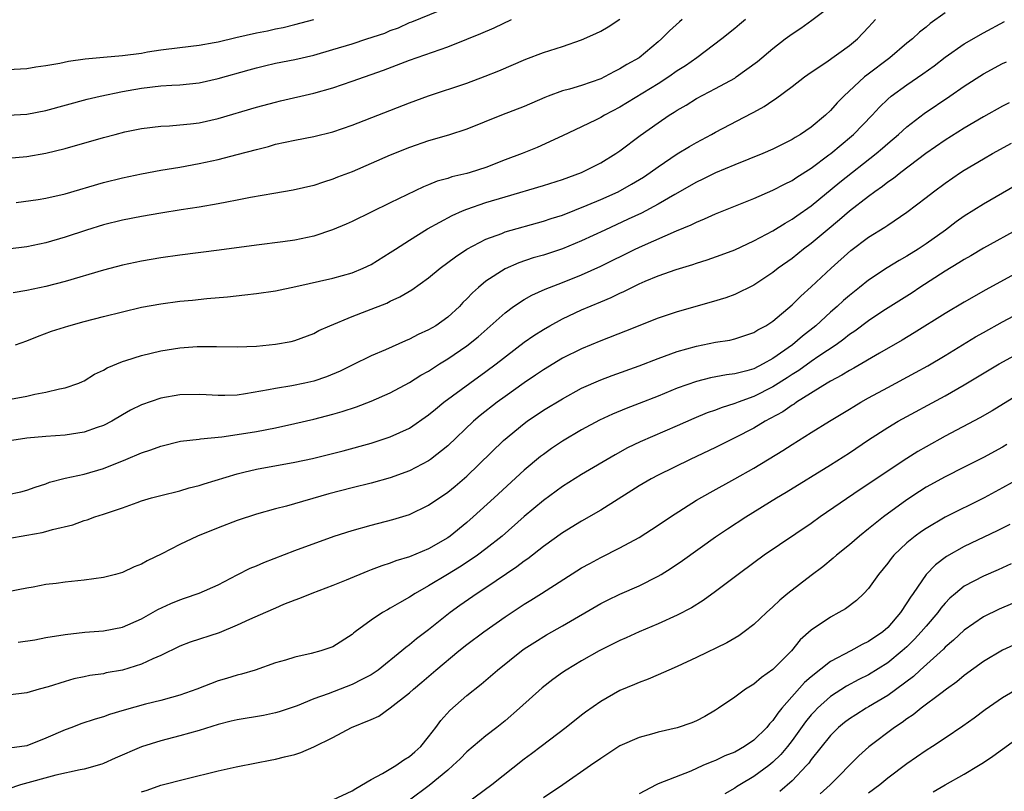
# Model space of a CAD drawing. Units: inches. Extents: x 2601000 to 2604000, y 1530000 to 1533000.
# Drawn here: x 2601074 to 2601177, y 1531162 to 1531243 of the extents above; entities that cross this region are included whole.
import ezdxf

# ---------------------------------------------------------------- set-up
doc = ezdxf.new("R2010")
doc.units = ezdxf.units.IN
doc.header["$MEASUREMENT"] = 0
doc.layers.add('LD26011530_2ft', color=31, linetype='Continuous')

msp = doc.modelspace()

# ---------------------------------------------------------------- linework, layer by layer
at = {"layer": 'LD26011530_2ft'}
for points, elevation in [([(2601073, 1531233), (2601075, 1531233.13), (2601077, 1531233.5), (2601081.32, 1531234.68), (2601082.68, 1531235), (2601085, 1531235.49), (2601085.58, 1531235.58), (2601087, 1531235.84), (2601089, 1531236.06), (2601090.15, 1531236.15), (2601091, 1531236.19), (2601093, 1531236.39), (2601095, 1531236.83), (2601098.24, 1531237.76), (2601099, 1531237.97), (2601099.83, 1531238.17), (2601101, 1531238.43), (2601103, 1531238.83), (2601105, 1531239.29), (2601107, 1531239.86), (2601109, 1531240.48), (2601110.54, 1531241), (2601112.41, 1531241.59), (2601113, 1531241.85), (2601113.86, 1531242.14), (2601115, 1531242.68), (2601115.24, 1531242.76), (2601119, 1531244.3)], 7642), ([(2601073.83, 1531209), (2601075, 1531209.43), (2601076.12, 1531209.88), (2601077.59, 1531210.41), (2601079.38, 1531211), (2601081, 1531211.45), (2601083, 1531211.97), (2601085, 1531212.46), (2601087, 1531212.92), (2601089, 1531213.29), (2601091, 1531213.55), (2601092.33, 1531213.67), (2601093.83, 1531213.83), (2601095.98, 1531214.02), (2601097.79, 1531214.21), (2601099, 1531214.36), (2601101, 1531214.66), (2601103.11, 1531215.11), (2601107, 1531215.98), (2601109, 1531216.53), (2601110.15, 1531217), (2601111, 1531217.41), (2601113, 1531218.64), (2601113.53, 1531219), (2601115, 1531219.95), (2601116.88, 1531221.12), (2601119.47, 1531222.53), (2601120.53, 1531223), (2601121, 1531223.19), (2601123, 1531223.88), (2601125, 1531224.48), (2601129, 1531225.64), (2601131, 1531226.29), (2601133, 1531227.02), (2601135, 1531228.04), (2601136.58, 1531229), (2601137, 1531229.28), (2601139.13, 1531230.87), (2601141, 1531232.21), (2601142.15, 1531233), (2601142.68, 1531233.32), (2601143, 1531233.54), (2601143.93, 1531234.07), (2601145, 1531234.74), (2601147, 1531235.8), (2601149, 1531236.89), (2601149.17, 1531237), (2601151.39, 1531238.61), (2601153, 1531239.99), (2601154.28, 1531241), (2601155, 1531241.52), (2601155.9, 1531242.1), (2601157.06, 1531242.94), (2601159, 1531244.39)], 7632), ([(2601171, 1531243.72), (2601169.42, 1531242.58), (2601169, 1531242.22), (2601168.31, 1531241.69), (2601167.57, 1531241), (2601167, 1531240.54), (2601165.21, 1531239), (2601162.8, 1531237.2), (2601162.56, 1531237), (2601160.4, 1531235), (2601159.71, 1531234.29), (2601159, 1531233.48), (2601158.49, 1531233), (2601157, 1531231.76), (2601155.88, 1531231), (2601155.32, 1531230.68), (2601155, 1531230.46), (2601154.02, 1531229.98), (2601153, 1531229.45), (2601151.95, 1531229), (2601149, 1531227.83), (2601147, 1531226.97), (2601145.68, 1531226.32), (2601145, 1531226.02), (2601142.73, 1531224.73), (2601141, 1531223.69), (2601139.24, 1531222.76), (2601137.88, 1531222.12), (2601135.44, 1531221), (2601133, 1531219.87), (2601131, 1531219.04), (2601129, 1531218.38), (2601127.92, 1531218.08), (2601126.42, 1531217.58), (2601125, 1531216.96), (2601123, 1531215.65), (2601122.22, 1531215), (2601121.58, 1531214.42), (2601121, 1531213.8), (2601120.59, 1531213.41), (2601120.22, 1531213), (2601119, 1531211.88), (2601117.75, 1531211), (2601117, 1531210.56), (2601115.92, 1531210.08), (2601115, 1531209.6), (2601114.57, 1531209.43), (2601112.49, 1531208.49), (2601111, 1531207.86), (2601109, 1531206.88), (2601107.75, 1531206.25), (2601106.34, 1531205.66), (2601105, 1531205.21), (2601104.07, 1531205), (2601102.72, 1531204.72), (2601101, 1531204.43), (2601100.28, 1531204.28), (2601097.86, 1531203.86), (2601097, 1531203.75), (2601095.7, 1531203.7), (2601095, 1531203.71), (2601093.76, 1531203.76), (2601093, 1531203.81), (2601091, 1531203.76), (2601089, 1531203.41), (2601087, 1531202.73), (2601085.85, 1531202.15), (2601085, 1531201.67), (2601083.87, 1531201), (2601083, 1531200.56), (2601082.34, 1531200.34), (2601081, 1531199.86), (2601079, 1531199.56), (2601077, 1531199.43), (2601075, 1531199.24), (2601073.44, 1531199)], 7628), ([(2601073.87, 1531223.87), (2601076.19, 1531224.19), (2601077, 1531224.34), (2601079, 1531224.77), (2601083, 1531225.96), (2601085, 1531226.46), (2601087, 1531226.89), (2601089, 1531227.26), (2601091, 1531227.58), (2601093, 1531227.94), (2601095, 1531228.37), (2601097, 1531228.89), (2601099, 1531229.43), (2601100.25, 1531229.75), (2601101, 1531229.96), (2601103, 1531230.39), (2601105, 1531230.78), (2601107, 1531231.28), (2601109, 1531231.95), (2601115, 1531234.3), (2601117, 1531235.02), (2601121, 1531236.37), (2601122.93, 1531237.07), (2601124.36, 1531237.64), (2601127.15, 1531238.85), (2601129, 1531239.57), (2601131, 1531240.2), (2601133, 1531240.87), (2601134.47, 1531241.53), (2601135, 1531241.8), (2601135.76, 1531242.24), (2601137, 1531243.06)], 7638), ([(2601073, 1531237.78), (2601075, 1531237.89), (2601075.95, 1531238.05), (2601077, 1531238.2), (2601078.46, 1531238.46), (2601079.34, 1531238.66), (2601081.09, 1531238.91), (2601083, 1531239.08), (2601085, 1531239.24), (2601087, 1531239.5), (2601087.63, 1531239.63), (2601089, 1531239.85), (2601091, 1531240.1), (2601093, 1531240.31), (2601094.6, 1531240.6), (2601095, 1531240.68), (2601096.86, 1531241.14), (2601099, 1531241.62), (2601100.16, 1531241.84), (2601101, 1531242.03), (2601101.81, 1531242.19), (2601103, 1531242.5), (2601105, 1531243)], 7644), ([(2601073, 1531228.52), (2601075, 1531228.7), (2601077, 1531229.03), (2601079, 1531229.52), (2601083, 1531230.67), (2601084.23, 1531231), (2601085.25, 1531231.25), (2601087, 1531231.61), (2601089, 1531231.87), (2601089.91, 1531231.91), (2601091, 1531232), (2601092.11, 1531232.11), (2601093, 1531232.22), (2601095, 1531232.66), (2601099, 1531233.85), (2601101, 1531234.38), (2601101.51, 1531234.49), (2601105, 1531235.31), (2601107, 1531235.88), (2601109, 1531236.55), (2601112.28, 1531237.72), (2601115, 1531238.75), (2601119, 1531240.17), (2601121, 1531240.95), (2601122.46, 1531241.54), (2601123.85, 1531242.15), (2601125.67, 1531243)], 7640), ([(2601143.5, 1531243), (2601143.23, 1531242.77), (2601142.18, 1531241.82), (2601141.36, 1531241), (2601141, 1531240.68), (2601139, 1531239.02), (2601137.71, 1531238.29), (2601137, 1531237.84), (2601136.43, 1531237.57), (2601135.4, 1531237), (2601135, 1531236.81), (2601133, 1531236.12), (2601131.74, 1531235.74), (2601131, 1531235.55), (2601129.51, 1531235), (2601129.14, 1531234.86), (2601127, 1531233.92), (2601124.62, 1531233), (2601121, 1531231.54), (2601119.09, 1531230.91), (2601117, 1531230.31), (2601115, 1531229.62), (2601113, 1531228.82), (2601109, 1531227.1), (2601107.49, 1531226.51), (2601107, 1531226.3), (2601106, 1531226), (2601105, 1531225.64), (2601102.85, 1531225.15), (2601100.83, 1531224.83), (2601098.4, 1531224.4), (2601097, 1531224.12), (2601095.92, 1531223.92), (2601095, 1531223.74), (2601093, 1531223.4), (2601091.12, 1531223.12), (2601089, 1531222.78), (2601087, 1531222.43), (2601085, 1531222.03), (2601083, 1531221.53), (2601081.23, 1531221), (2601079, 1531220.26), (2601077, 1531219.67), (2601075, 1531219.25), (2601073, 1531219)], 7636), ([(2601073, 1531193.34), (2601074.36, 1531193.64), (2601075, 1531193.81), (2601075.88, 1531194.12), (2601077, 1531194.48), (2601077.37, 1531194.63), (2601079, 1531195.04), (2601081, 1531195.48), (2601083, 1531196.06), (2601085.36, 1531197), (2601087, 1531197.7), (2601087.97, 1531198.03), (2601089, 1531198.42), (2601091.08, 1531198.92), (2601093, 1531199.15), (2601093.16, 1531199.16), (2601095.38, 1531199.38), (2601097, 1531199.61), (2601099, 1531199.94), (2601101, 1531200.33), (2601103, 1531200.76), (2601105, 1531201.22), (2601107, 1531201.74), (2601107.98, 1531202.02), (2601109.47, 1531202.53), (2601111, 1531203.11), (2601113, 1531203.98), (2601115, 1531205.05), (2601116.19, 1531205.81), (2601117, 1531206.26), (2601118.14, 1531207), (2601119, 1531207.52), (2601121, 1531208.88), (2601122.17, 1531209.83), (2601125, 1531212.34), (2601125.89, 1531213), (2601127, 1531213.74), (2601127.8, 1531214.2), (2601129.18, 1531214.82), (2601131, 1531215.52), (2601133, 1531216.32), (2601135, 1531217.23), (2601138.6, 1531219), (2601139.35, 1531219.35), (2601142.91, 1531220.91), (2601144.45, 1531221.55), (2601145, 1531221.83), (2601145.84, 1531222.16), (2601147, 1531222.68), (2601151, 1531224.3), (2601153, 1531225.15), (2601154.21, 1531225.79), (2601155, 1531226.17), (2601155.49, 1531226.51), (2601157, 1531227.47), (2601158.85, 1531228.85), (2601159.05, 1531229), (2601161.2, 1531230.8), (2601161.43, 1531231), (2601163.36, 1531233), (2601164.14, 1531233.86), (2601165, 1531234.69), (2601165.37, 1531235), (2601167, 1531236.18), (2601168.68, 1531237.32), (2601169.84, 1531238.16), (2601171, 1531239.06), (2601173, 1531240.46), (2601175, 1531241.61), (2601177.2, 1531242.8)], 7626), ([(2601073.31, 1531203.31), (2601075, 1531203.63), (2601075.85, 1531203.85), (2601077, 1531204.05), (2601078.41, 1531204.41), (2601079, 1531204.49), (2601080.43, 1531205), (2601080.83, 1531205.17), (2601081, 1531205.25), (2601082.08, 1531205.92), (2601083, 1531206.35), (2601083.4, 1531206.6), (2601085, 1531207.25), (2601085.35, 1531207.35), (2601087, 1531207.89), (2601089, 1531208.37), (2601091, 1531208.69), (2601092.82, 1531208.82), (2601094.84, 1531208.84), (2601097, 1531208.79), (2601099, 1531208.86), (2601101, 1531209.05), (2601102.64, 1531209.36), (2601103, 1531209.45), (2601105, 1531210.19), (2601105.52, 1531210.48), (2601106.66, 1531211), (2601109, 1531211.96), (2601110.54, 1531212.54), (2601112.63, 1531213.37), (2601113, 1531213.56), (2601114, 1531214), (2601115.25, 1531214.75), (2601117, 1531215.99), (2601118.2, 1531217), (2601119, 1531217.59), (2601119.8, 1531218.2), (2601121.01, 1531218.99), (2601123, 1531220.03), (2601124.65, 1531220.65), (2601125, 1531220.8), (2601129, 1531221.92), (2601129.81, 1531222.19), (2601131, 1531222.57), (2601133.59, 1531223.59), (2601135, 1531224.18), (2601136.81, 1531225), (2601138.22, 1531225.78), (2601139.46, 1531226.54), (2601140.15, 1531227), (2601141, 1531227.62), (2601143, 1531228.97), (2601144.26, 1531229.74), (2601145, 1531230.16), (2601146.59, 1531231), (2601147, 1531231.23), (2601150.79, 1531233.21), (2601151, 1531233.33), (2601152.08, 1531233.92), (2601153, 1531234.55), (2601153.28, 1531234.72), (2601155, 1531235.99), (2601156.3, 1531237), (2601157, 1531237.51), (2601158.53, 1531238.53), (2601161, 1531240.28), (2601161.85, 1531241), (2601163, 1531242.21), (2601163.37, 1531242.63), (2601163.72, 1531243)], 7630), ([(2601150.12, 1531243), (2601149.5, 1531242.5), (2601149, 1531242.08), (2601147.67, 1531241), (2601145.03, 1531239), (2601143.84, 1531238.16), (2601143, 1531237.63), (2601142.11, 1531237), (2601141, 1531236.3), (2601137, 1531233.84), (2601135.4, 1531233), (2601135, 1531232.76), (2601134.51, 1531232.51), (2601133, 1531231.78), (2601131, 1531230.84), (2601128.36, 1531229.64), (2601126.77, 1531229), (2601125, 1531228.33), (2601123, 1531227.54), (2601121.34, 1531227), (2601121, 1531226.9), (2601119.44, 1531226.56), (2601119, 1531226.4), (2601117.9, 1531226.1), (2601117, 1531225.72), (2601116.48, 1531225.52), (2601113, 1531223.86), (2601109, 1531221.89), (2601108.39, 1531221.61), (2601106.97, 1531221.03), (2601105, 1531220.37), (2601103, 1531219.93), (2601101.75, 1531219.75), (2601099, 1531219.43), (2601095.1, 1531218.9), (2601091, 1531218.37), (2601089, 1531218.09), (2601087, 1531217.75), (2601085, 1531217.34), (2601083, 1531216.82), (2601079, 1531215.62), (2601077, 1531215.11), (2601075, 1531214.67), (2601073.57, 1531214.43)], 7634), ([(2601073, 1531188.76), (2601075, 1531189.09), (2601076.61, 1531189.39), (2601077, 1531189.48), (2601077.69, 1531189.69), (2601079.82, 1531190.18), (2601081, 1531190.62), (2601081.3, 1531190.7), (2601082.1, 1531191), (2601083, 1531191.28), (2601083.44, 1531191.44), (2601085, 1531191.96), (2601086.52, 1531192.52), (2601087, 1531192.68), (2601088.05, 1531193), (2601089, 1531193.26), (2601091, 1531193.75), (2601091.97, 1531194.03), (2601093, 1531194.28), (2601093.53, 1531194.47), (2601097, 1531195.52), (2601097.67, 1531195.67), (2601099, 1531196), (2601103, 1531196.72), (2601104.87, 1531197.13), (2601108.08, 1531197.92), (2601111, 1531198.72), (2601113, 1531199.37), (2601115, 1531200.29), (2601117, 1531201.67), (2601117.72, 1531202.28), (2601118.61, 1531203), (2601121.31, 1531205), (2601123, 1531206.21), (2601124.07, 1531207), (2601127, 1531209.26), (2601128.01, 1531209.99), (2601129, 1531210.61), (2601129.69, 1531211), (2601131, 1531211.7), (2601133, 1531212.64), (2601135, 1531213.49), (2601136.07, 1531213.93), (2601137, 1531214.4), (2601137.42, 1531214.58), (2601138.24, 1531215), (2601139, 1531215.36), (2601139.64, 1531215.64), (2601141, 1531216.2), (2601142.87, 1531216.87), (2601144.61, 1531217.39), (2601145, 1531217.54), (2601146.12, 1531217.88), (2601147.59, 1531218.41), (2601149, 1531218.93), (2601151, 1531219.86), (2601153, 1531220.93), (2601154.27, 1531221.73), (2601155, 1531222.12), (2601155.51, 1531222.49), (2601157, 1531223.53), (2601160, 1531226), (2601163.8, 1531229), (2601164.45, 1531229.55), (2601165, 1531230.05), (2601166.13, 1531231), (2601167, 1531231.8), (2601168.8, 1531233.2), (2601171.49, 1531235), (2601173, 1531236.04), (2601175, 1531237.32), (2601177, 1531238.4), (2601177.41, 1531238.59)], 7624), ([(2601177.7, 1531234.3), (2601177, 1531233.96), (2601175, 1531232.83), (2601173, 1531231.65), (2601171, 1531230.4), (2601168.99, 1531228.99), (2601166.35, 1531227), (2601165.6, 1531226.4), (2601165, 1531226), (2601164.45, 1531225.55), (2601163.66, 1531225), (2601163, 1531224.51), (2601161, 1531222.97), (2601159.95, 1531222.05), (2601158.65, 1531221), (2601157, 1531219.59), (2601156.2, 1531219), (2601155, 1531218.03), (2601153.56, 1531217), (2601153, 1531216.55), (2601151, 1531215.22), (2601149, 1531214.25), (2601148.08, 1531213.92), (2601146.55, 1531213.45), (2601143, 1531212.46), (2601141, 1531211.78), (2601137.59, 1531210.41), (2601135, 1531209.42), (2601133, 1531208.59), (2601131, 1531207.61), (2601129, 1531206.4), (2601128.18, 1531205.82), (2601127, 1531205.03), (2601125, 1531203.6), (2601124.18, 1531203), (2601122.4, 1531201.6), (2601121.71, 1531201), (2601119, 1531198.44), (2601117.19, 1531197), (2601117, 1531196.86), (2601115, 1531195.81), (2601113, 1531195.08), (2601111, 1531194.52), (2601109, 1531194.03), (2601106.58, 1531193.42), (2601102.14, 1531192.14), (2601101, 1531191.85), (2601099, 1531191.28), (2601097, 1531190.62), (2601095, 1531189.87), (2601092.85, 1531189), (2601091, 1531188.11), (2601089.13, 1531187.13), (2601087.59, 1531186.41), (2601087, 1531186.08), (2601086.22, 1531185.78), (2601085, 1531185.21), (2601084.28, 1531185), (2601083, 1531184.67), (2601081, 1531184.4), (2601079, 1531184.2), (2601078.06, 1531184.06), (2601077, 1531183.93), (2601075.65, 1531183.65), (2601075, 1531183.55), (2601073, 1531183.16)], 7622), ([(2601074.1, 1531177.9), (2601075.83, 1531178.17), (2601077, 1531178.4), (2601079, 1531178.73), (2601081.05, 1531178.95), (2601083, 1531179.1), (2601085, 1531179.49), (2601087, 1531180.36), (2601088.69, 1531181.31), (2601090.05, 1531181.95), (2601091, 1531182.35), (2601091.5, 1531182.5), (2601093, 1531183.02), (2601095, 1531183.92), (2601097, 1531184.96), (2601098.36, 1531185.64), (2601099, 1531185.89), (2601099.76, 1531186.24), (2601103, 1531187.48), (2601107.14, 1531189), (2601109, 1531189.58), (2601111, 1531190.13), (2601113.27, 1531190.73), (2601115, 1531191.27), (2601117, 1531192.23), (2601119, 1531193.58), (2601119.78, 1531194.22), (2601121, 1531195.28), (2601124.84, 1531199), (2601127, 1531200.79), (2601127.29, 1531201), (2601129, 1531202.15), (2601131, 1531203.36), (2601133, 1531204.45), (2601135, 1531205.35), (2601136.2, 1531205.8), (2601139, 1531206.81), (2601141, 1531207.57), (2601143, 1531208.3), (2601145, 1531208.87), (2601147, 1531209.26), (2601148.5, 1531209.5), (2601149, 1531209.62), (2601151, 1531210.28), (2601151.43, 1531210.57), (2601152.25, 1531211), (2601153, 1531211.48), (2601155, 1531213.17), (2601155.91, 1531214.09), (2601157, 1531215.06), (2601159.07, 1531217), (2601161.13, 1531218.87), (2601163, 1531220.24), (2601164.71, 1531221.29), (2601165, 1531221.51), (2601167, 1531222.88), (2601169, 1531224.39), (2601169.78, 1531225), (2601171, 1531225.89), (2601172.6, 1531227), (2601173, 1531227.26), (2601175, 1531228.46), (2601175.96, 1531229), (2601177.93, 1531230.07)], 7620), ([(2601179.63, 1531226.37), (2601175, 1531223.71), (2601173, 1531222.44), (2601172.15, 1531221.85), (2601171.04, 1531221), (2601169, 1531219.54), (2601168.19, 1531219), (2601167, 1531218.25), (2601166.19, 1531217.81), (2601164.95, 1531217.05), (2601163, 1531215.76), (2601162.06, 1531215), (2601161, 1531214.17), (2601160.37, 1531213.63), (2601159.7, 1531213), (2601159, 1531212.4), (2601157.48, 1531211), (2601156.09, 1531209.91), (2601155.03, 1531209), (2601153, 1531207.58), (2601151.98, 1531207), (2601151, 1531206.5), (2601150.28, 1531206.28), (2601149, 1531205.95), (2601148.15, 1531205.85), (2601146.47, 1531205.53), (2601145, 1531205.16), (2601143, 1531204.45), (2601141, 1531203.64), (2601139, 1531202.86), (2601137.65, 1531202.35), (2601136.24, 1531201.76), (2601134.88, 1531201.12), (2601133, 1531200.1), (2601131, 1531198.93), (2601129.85, 1531198.15), (2601129, 1531197.54), (2601128.69, 1531197.31), (2601127, 1531195.88), (2601123.87, 1531193), (2601121.65, 1531191), (2601121, 1531190.43), (2601119.24, 1531189), (2601119, 1531188.83), (2601117, 1531187.68), (2601115, 1531186.85), (2601113.57, 1531186.43), (2601113, 1531186.18), (2601112.1, 1531185.9), (2601111, 1531185.46), (2601110.66, 1531185.34), (2601108.39, 1531184.39), (2601107, 1531183.82), (2601104.79, 1531183), (2601103.52, 1531182.48), (2601103, 1531182.3), (2601101.84, 1531181.84), (2601101, 1531181.48), (2601099.95, 1531181), (2601098.28, 1531180.28), (2601097, 1531179.68), (2601095.1, 1531178.9), (2601092.09, 1531177.91), (2601091, 1531177.49), (2601089, 1531176.52), (2601088.17, 1531176.17), (2601087, 1531175.62), (2601085, 1531175), (2601083.31, 1531174.69), (2601083, 1531174.61), (2601081.59, 1531174.41), (2601081, 1531174.28), (2601079.93, 1531174.07), (2601079, 1531173.8), (2601077.24, 1531173.24), (2601076.28, 1531173), (2601075, 1531172.63), (2601073, 1531172.38)], 7618), ([(2601178.79, 1531221.21), (2601175, 1531219.1), (2601173.69, 1531218.31), (2601173, 1531217.93), (2601172.44, 1531217.56), (2601171, 1531216.7), (2601168.35, 1531215), (2601167.55, 1531214.45), (2601164.5, 1531212.5), (2601163, 1531211.5), (2601161.56, 1531210.44), (2601161, 1531210.07), (2601160.41, 1531209.59), (2601159.59, 1531209), (2601157.8, 1531207.8), (2601157, 1531207.25), (2601155.69, 1531206.31), (2601155, 1531205.88), (2601154.47, 1531205.53), (2601153, 1531204.59), (2601151, 1531203.58), (2601149.36, 1531203), (2601149, 1531202.85), (2601147.58, 1531202.42), (2601147, 1531202.17), (2601146.12, 1531201.88), (2601144.72, 1531201.28), (2601143, 1531200.52), (2601139.13, 1531198.87), (2601137.78, 1531198.22), (2601136.49, 1531197.51), (2601133, 1531195.44), (2601131, 1531194.19), (2601129, 1531192.72), (2601127, 1531191.04), (2601124.68, 1531189), (2601123, 1531187.66), (2601122.12, 1531187), (2601121.46, 1531186.54), (2601120.24, 1531185.76), (2601118.97, 1531185), (2601117, 1531183.8), (2601115.59, 1531183), (2601115, 1531182.61), (2601113.96, 1531182.04), (2601113, 1531181.45), (2601112.7, 1531181.3), (2601112.18, 1531181), (2601111, 1531180.21), (2601109.34, 1531179), (2601109.15, 1531178.85), (2601109, 1531178.71), (2601107, 1531177.43), (2601106.69, 1531177.31), (2601105.73, 1531177), (2601104.73, 1531176.73), (2601103, 1531176.35), (2601102.04, 1531176.04), (2601101, 1531175.75), (2601098.86, 1531175), (2601097.44, 1531174.56), (2601097, 1531174.46), (2601095.89, 1531174.11), (2601095, 1531173.86), (2601092.79, 1531173), (2601091, 1531172.37), (2601090.14, 1531172.14), (2601089, 1531171.81), (2601087.42, 1531171.42), (2601085.19, 1531170.81), (2601083.64, 1531170.36), (2601083, 1531170.12), (2601082.13, 1531169.87), (2601080.64, 1531169.36), (2601079.71, 1531169), (2601079, 1531168.75), (2601077, 1531167.86), (2601075, 1531167.07), (2601073.18, 1531166.82)], 7616), ([(2601179, 1531216.81), (2601175.25, 1531214.75), (2601173, 1531213.47), (2601171, 1531212.28), (2601167.76, 1531210.24), (2601166.51, 1531209.49), (2601164.12, 1531208.12), (2601161.45, 1531206.55), (2601161, 1531206.33), (2601160.19, 1531205.81), (2601159, 1531205.21), (2601158.66, 1531205), (2601155.47, 1531203), (2601155.2, 1531202.8), (2601155, 1531202.69), (2601154.02, 1531201.98), (2601152.72, 1531201.28), (2601152.17, 1531201), (2601151, 1531200.3), (2601149, 1531199.26), (2601148.44, 1531199), (2601147, 1531198.27), (2601145, 1531197.31), (2601144.33, 1531197), (2601141, 1531195.38), (2601140.28, 1531195), (2601139, 1531194.25), (2601138.24, 1531193.76), (2601135, 1531191.72), (2601133, 1531190.57), (2601131, 1531189.35), (2601129, 1531187.9), (2601127.38, 1531186.62), (2601127, 1531186.37), (2601126.23, 1531185.77), (2601123, 1531183.59), (2601122.09, 1531183), (2601120.27, 1531181.73), (2601119.27, 1531181), (2601117, 1531179.19), (2601115.75, 1531178.25), (2601115, 1531177.62), (2601114.63, 1531177.37), (2601114.21, 1531177), (2601111.72, 1531175), (2601111.31, 1531174.69), (2601111, 1531174.51), (2601110.01, 1531174.01), (2601109, 1531173.47), (2601106.5, 1531172.5), (2601105, 1531171.97), (2601103.25, 1531171.25), (2601101.38, 1531170.62), (2601101, 1531170.52), (2601099.74, 1531170.26), (2601097, 1531169.79), (2601096.36, 1531169.64), (2601095, 1531169.29), (2601093, 1531168.67), (2601091, 1531168.11), (2601089, 1531167.61), (2601087, 1531166.98), (2601084.22, 1531165.78), (2601083, 1531165.21), (2601082.84, 1531165.16), (2601081, 1531164.63), (2601080.56, 1531164.56), (2601078.02, 1531164.02), (2601074.33, 1531163), (2601073, 1531162.54)], 7614), ([(2601087, 1531162.25), (2601087.57, 1531162.43), (2601089, 1531162.96), (2601091.63, 1531163.63), (2601095, 1531164.46), (2601096.89, 1531164.89), (2601099, 1531165.31), (2601100.44, 1531165.56), (2601101, 1531165.68), (2601101.93, 1531165.93), (2601103, 1531166.17), (2601103.64, 1531166.36), (2601105.02, 1531166.98), (2601107, 1531167.96), (2601108.93, 1531169), (2601111, 1531169.82), (2601111.81, 1531170.19), (2601113, 1531171.03), (2601115, 1531172.6), (2601115.41, 1531173), (2601116.28, 1531173.72), (2601117.76, 1531175), (2601120.15, 1531177), (2601121, 1531177.68), (2601122.76, 1531179), (2601125, 1531180.57), (2601127, 1531181.89), (2601127.7, 1531182.3), (2601128.8, 1531183), (2601133, 1531185.68), (2601133.85, 1531186.15), (2601135, 1531186.77), (2601137, 1531187.76), (2601139, 1531188.85), (2601141, 1531190.13), (2601142.28, 1531191), (2601145, 1531192.74), (2601146.43, 1531193.57), (2601149, 1531194.98), (2601151, 1531196.1), (2601154.04, 1531197.96), (2601155, 1531198.58), (2601157, 1531199.83), (2601158.9, 1531201), (2601161, 1531202.27), (2601161.45, 1531202.55), (2601162.2, 1531203), (2601163, 1531203.45), (2601165, 1531204.55), (2601167.91, 1531206.09), (2601169.2, 1531206.8), (2601171, 1531207.87), (2601174.18, 1531209.82), (2601175, 1531210.3), (2601177, 1531211.41), (2601181, 1531213.54)], 7612), ([(2601107, 1531161.42), (2601109, 1531162.38), (2601109.38, 1531162.62), (2601111, 1531163.55), (2601112.17, 1531164.17), (2601113.56, 1531165), (2601114.4, 1531165.6), (2601115, 1531165.96), (2601115.56, 1531166.44), (2601116.18, 1531167), (2601117, 1531168), (2601117.76, 1531169), (2601118.27, 1531169.73), (2601119.23, 1531170.77), (2601121, 1531172.32), (2601122.48, 1531173.52), (2601124.19, 1531175), (2601126.72, 1531177), (2601127, 1531177.2), (2601128.09, 1531177.91), (2601129.32, 1531178.68), (2601131, 1531179.62), (2601135, 1531181.94), (2601135.7, 1531182.3), (2601137, 1531182.93), (2601139, 1531183.81), (2601141, 1531184.81), (2601141.33, 1531185), (2601142.36, 1531185.64), (2601143.55, 1531186.45), (2601147, 1531188.94), (2601148.23, 1531189.77), (2601150.16, 1531191), (2601153.37, 1531193), (2601154.39, 1531193.61), (2601159, 1531196.44), (2601161, 1531197.72), (2601163, 1531199.05), (2601165, 1531200.35), (2601166.09, 1531201), (2601171, 1531203.68), (2601173, 1531204.82), (2601176.66, 1531207), (2601179, 1531208.31)], 7610), ([(2601181, 1531205.25), (2601175.9, 1531202.1), (2601174.64, 1531201.36), (2601171, 1531199.44), (2601169, 1531198.33), (2601168.15, 1531197.85), (2601167, 1531197.12), (2601162.12, 1531193.88), (2601157.93, 1531191), (2601157, 1531190.33), (2601152.08, 1531187), (2601151, 1531186.22), (2601149.36, 1531185), (2601147, 1531183.2), (2601145.72, 1531182.28), (2601144.49, 1531181.51), (2601143, 1531180.72), (2601141, 1531179.82), (2601139, 1531178.99), (2601137.64, 1531178.36), (2601137, 1531178.1), (2601136.28, 1531177.72), (2601134.82, 1531177), (2601133, 1531175.97), (2601131.39, 1531175), (2601131, 1531174.73), (2601130, 1531174), (2601128.88, 1531173.12), (2601126.51, 1531171), (2601125, 1531169.69), (2601124.15, 1531169), (2601123, 1531168.11), (2601121, 1531166.43), (2601120.29, 1531165.71), (2601119.55, 1531165), (2601119, 1531164.53), (2601117.07, 1531162.93), (2601115, 1531161.41)], 7608), ([(2601177.44, 1531198.56), (2601177, 1531198.31), (2601175, 1531197.21), (2601173, 1531196.19), (2601171, 1531195.2), (2601169, 1531194.1), (2601168.33, 1531193.67), (2601167, 1531192.79), (2601164.55, 1531191), (2601163.67, 1531190.33), (2601163, 1531189.76), (2601162.04, 1531189), (2601161, 1531188.09), (2601159.64, 1531187), (2601159.31, 1531186.69), (2601158.2, 1531185.8), (2601157, 1531184.89), (2601154.56, 1531183), (2601153.71, 1531182.29), (2601153, 1531181.6), (2601152.31, 1531181), (2601151, 1531179.76), (2601150, 1531179), (2601149.42, 1531178.58), (2601148.17, 1531177.83), (2601145, 1531176.3), (2601143, 1531175.37), (2601142.12, 1531175), (2601141, 1531174.49), (2601139.96, 1531174.04), (2601139, 1531173.7), (2601138.52, 1531173.48), (2601137, 1531172.86), (2601135, 1531171.71), (2601133.41, 1531170.59), (2601133, 1531170.28), (2601131.37, 1531169), (2601128.77, 1531167), (2601127.77, 1531166.23), (2601127, 1531165.67), (2601123.6, 1531163), (2601120.92, 1531161)], 7606), ([(2601179, 1531195.15), (2601177, 1531194.04), (2601175.07, 1531193), (2601171, 1531190.98), (2601169, 1531189.81), (2601168.52, 1531189.48), (2601167.87, 1531189), (2601167, 1531188.28), (2601165.64, 1531187), (2601165.35, 1531186.65), (2601165, 1531186.18), (2601164.03, 1531185), (2601163, 1531183.51), (2601162.51, 1531183), (2601161.74, 1531182.26), (2601160.6, 1531181.4), (2601159.9, 1531181), (2601159, 1531180.54), (2601157, 1531179.15), (2601155.86, 1531178.14), (2601154.93, 1531177), (2601153, 1531175.05), (2601151.79, 1531174.21), (2601151, 1531173.53), (2601150.12, 1531173), (2601149, 1531172.16), (2601147.32, 1531171), (2601147, 1531170.79), (2601145.87, 1531170.13), (2601145, 1531169.69), (2601144.52, 1531169.48), (2601143, 1531168.95), (2601141, 1531168.51), (2601140.3, 1531168.3), (2601139, 1531167.96), (2601137, 1531167.06), (2601135, 1531165.76), (2601133.93, 1531165), (2601131.04, 1531163), (2601129, 1531161.64)], 7604), ([(2601177.77, 1531190.23), (2601176.45, 1531189.55), (2601173, 1531187.91), (2601171.14, 1531186.86), (2601169.99, 1531186.01), (2601169, 1531184.97), (2601167.64, 1531183), (2601167.37, 1531182.63), (2601167, 1531182.01), (2601166.33, 1531181), (2601165, 1531179.46), (2601164.48, 1531179), (2601163, 1531177.97), (2601162.33, 1531177.67), (2601161.14, 1531177), (2601159, 1531175.9), (2601157, 1531174.3), (2601156.31, 1531173.69), (2601153.94, 1531171), (2601153.51, 1531170.49), (2601153, 1531169.71), (2601152.64, 1531169.36), (2601152.36, 1531169), (2601151, 1531167.65), (2601150.04, 1531167), (2601149, 1531166.42), (2601147.97, 1531166.03), (2601147, 1531165.53), (2601146.6, 1531165.4), (2601145.67, 1531165), (2601144.42, 1531164.42), (2601141, 1531163.1), (2601140.8, 1531163), (2601139, 1531162.04)], 7602), ([(2601177.89, 1531186.11), (2601177, 1531185.69), (2601176.53, 1531185.47), (2601175, 1531184.82), (2601173, 1531183.75), (2601172.08, 1531183), (2601171.5, 1531182.5), (2601171, 1531181.98), (2601170.55, 1531181.45), (2601170.22, 1531181), (2601169, 1531179.6), (2601168.51, 1531179), (2601167.79, 1531178.21), (2601167, 1531177.44), (2601166.52, 1531177), (2601165, 1531175.75), (2601163, 1531174.51), (2601161.99, 1531174.01), (2601160.68, 1531173.32), (2601159, 1531172.24), (2601157.64, 1531171), (2601157.33, 1531170.67), (2601157, 1531170.31), (2601156.41, 1531169.59), (2601155, 1531167.62), (2601154.52, 1531167), (2601153.83, 1531166.17), (2601153, 1531165.35), (2601152.57, 1531165), (2601151, 1531163.88), (2601149.52, 1531163), (2601149.2, 1531162.8), (2601149, 1531162.66), (2601147.96, 1531162.04)], 7600), ([(2601178.03, 1531181.97), (2601176.63, 1531181.37), (2601175, 1531180.55), (2601173, 1531179.16), (2601171.89, 1531178.11), (2601171, 1531177.4), (2601170.81, 1531177.19), (2601168.4, 1531175), (2601167.69, 1531174.31), (2601165, 1531172.35), (2601163, 1531171.14), (2601162.75, 1531171), (2601161.67, 1531170.33), (2601161, 1531169.89), (2601160.49, 1531169.51), (2601159.86, 1531169), (2601159, 1531168.17), (2601157, 1531165.64), (2601156.74, 1531165.26), (2601156.51, 1531165), (2601155, 1531163.4), (2601153.71, 1531162.29)], 7598), ([(2601179.69, 1531178.31), (2601177, 1531177.07), (2601175, 1531175.88), (2601173, 1531174.41), (2601172.23, 1531173.77), (2601171.15, 1531173), (2601170.56, 1531172.56), (2601168.51, 1531171), (2601167.67, 1531170.33), (2601167, 1531169.91), (2601166.49, 1531169.51), (2601165.69, 1531169), (2601163.03, 1531166.97), (2601161.98, 1531166.02), (2601158.97, 1531163), (2601157.95, 1531162.05)], 7596), ([(2601178.84, 1531173.16), (2601177, 1531172.1), (2601175.17, 1531170.83), (2601174.03, 1531169.97), (2601172.86, 1531169.14), (2601171, 1531167.88), (2601169.67, 1531167), (2601169, 1531166.58), (2601167, 1531165.2), (2601165, 1531163.69), (2601164.18, 1531163), (2601163, 1531162.12)], 7594), ([(2601169.74, 1531162.26), (2601171, 1531162.99), (2601173, 1531164.1), (2601174.49, 1531165), (2601175, 1531165.33), (2601175.99, 1531166.01), (2601179, 1531168.19)], 7592)]:
    msp.add_lwpolyline(points, dxfattribs=dict(at, elevation=elevation))

doc.saveas('drawing.dxf')
